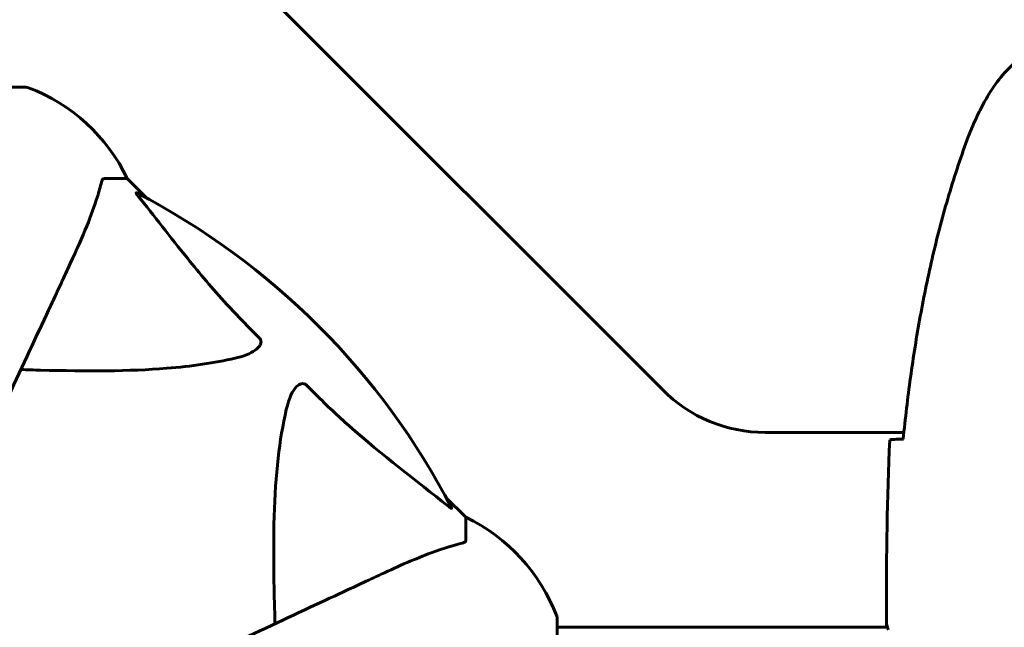
# Model space of a CAD drawing. Units: millimetres. Extents: x 6283 to 18575, y 1112 to 19279.
# Drawn here: x 12099 to 12235, y 8631 to 8714 of the extents above; entities that cross this region are included whole.
import ezdxf

# ---------------------------------------------------------------- set-up
doc = ezdxf.new("R2010")
doc.units = ezdxf.units.MM
doc.header["$LTSCALE"] = 120
doc.layers.add('Widoczne (ISO)', color=7, linetype='Continuous', lineweight=60)
doc.layers.add('Wymiar (ISO)', color=7, linetype='Continuous', lineweight=18, true_color=0x00803f)
doc.styles.add('Tekst etykiety (ISO)', font='tahoma.ttf')
doc.dimstyles.new('Domyślne (ISO)', dxfattribs={"dimscale": 120, "dimtxt": 3.5, "dimasz": 2.5, "dimexe": 3.175, "dimexo": 0, "dimgap": 0.762, "dimtad": 1, "dimtoh": 1, "dimdec": 0, "dimrnd": 1e-08, "dimzin": 0, "dimtxsty": 'Tekst etykiety (ISO)', "dimcen": 0.09, "dimdle": 10, "dimclrd": 256, "dimclre": 256, "dimclrt": 256, "dimadec": 0, "dimazin": 0, "dimtfac": 0.714286, "dimtdec": 0, "dimtmove": 0, "dimatfit": 3, "dimfxl": 0, "dimtolj": 1, "dimtzin": 0, "dimlwd": -1, "dimlwe": -1, "dimarcsym": 0})

# ---------------------------------------------------------------- blocks, each defined once
blk = doc.blocks.new('*D7')
at = {"layer": 'Defpoints', "color": 0, "transparency": 16777216}
for p in [(8964.3, 11761.17), (8964.3, 8631.89), (15388.79, 8365.59)]:
    blk.add_point(p, dxfattribs=at)
at = {"layer": 'Wymiar (ISO)', "transparency": 16777216}
for p, q in [((8964.3, 8631.89), (8964.3, 12142.17)), ((15388.79, 8365.59), (15388.79, 12142.17)), ((15088.79, 11761.17), (9264.3, 11761.17))]:
    blk.add_line(p, q, dxfattribs=at)
for points in [[(9264.3, 11811.17), (9264.3, 11711.17), (8964.3, 11761.17)], [(15088.79, 11811.17), (15088.79, 11711.17), (15388.79, 11761.17)]]:
    blk.add_solid(points, dxfattribs=at)
at = {"layer": 'Wymiar (ISO)', "transparency": 16777216, "insert": (12176.55, 12290.1), "char_height": 420, "attachment_point": 2, "style": 'Tekst etykiety (ISO)'}
blk.add_mtext('\\A1;6424', dxfattribs=at)

msp = doc.modelspace()

# ---------------------------------------------------------------- linework, layer by layer
at = {"layer": 'Widoczne (ISO)'}
for p, q in [((12131.76, 8719.73), (12188.04, 8663.45)), ((12100.2, 8705.18), (12037.6, 8705.18)), ((12111.03, 8692.59), (12114.2, 8692.59)), ((12116.94, 8689.84), (12114.2, 8692.59)), ((12114.2, 8692.59), (12116.94, 8689.84)), ((12202.18, 8657.59), (12221.3, 8657.59)), ((12160.9, 8645.89), (12158.15, 8648.64)), ((12158.15, 8648.64), (12160.9, 8645.89)), ((12160.9, 8642.72), (12160.9, 8645.89)), ((12218.9, 8633.04), (12218.9, 8631.29)), ((12173.49, 8569.29), (12173.49, 8631.89)), ((12219.05, 8630.74), (12173.49, 8630.74))]:
    msp.add_line(p, q, dxfattribs=at)
for centre, radius, start, end in [((12100.2, 8704.18), 1, 69.1867, 90), ((12100.2, 8704.18), 1, 69.1867, 90), ((12091.67, 8681.75), 25, 25.6956, 69.1867), ((12091.67, 8681.75), 25, 25.6956, 69.1867), ((12068.9, 8600.59), 101.36, 27.3738, 62.6262), ((12202.18, 8677.59), 20, 225, 270), ((12150.06, 8623.36), 25, 20.8133, 64.3044), ((12150.06, 8623.36), 25, 20.8133, 64.3044), ((12172.49, 8631.89), 1, 0, 20.8133), ((12172.49, 8631.89), 1, 0, 20.8133)]:
    msp.add_arc(centre, radius, start, end, dxfattribs=at)
for points, knots in [([(12232.83, 8703.89), (12233.37, 8704.83), (12234, 8705.73), (12235.35, 8707.38), (12236.07, 8708.12), (12237.6, 8709.46), (12238.4, 8710.06), (12240.09, 8711.12), (12240.97, 8711.58), (12242.78, 8712.33), (12243.7, 8712.64), (12245.59, 8713.09), (12246.55, 8713.24), (12248.48, 8713.39), (12249.44, 8713.39), (12251.36, 8713.23), (12252.32, 8713.07), (12254.2, 8712.6), (12255.12, 8712.29), (12256.91, 8711.54), (12257.77, 8711.08), (12259.43, 8710.04), (12260.22, 8709.44), (12261.71, 8708.13), (12262.41, 8707.42), (12263.77, 8705.78), (12264.41, 8704.85), (12264.96, 8703.89)], [0, 0, 0, 0, 0.309737, 0.309737, 0.601073, 0.601073, 0.885288, 0.885288, 1.162586, 1.162586, 1.437627, 1.437627, 1.709863, 1.709863, 1.980965, 1.980965, 2.253779, 2.253779, 2.525671, 2.525671, 2.801201, 2.801201, 3.078831, 3.078831, 3.362527, 3.362527, 3.680704, 3.680704, 3.680704, 3.680704]), ([(12230.23, 8698.46), (12230.38, 8698.83), (12230.53, 8699.21), (12230.84, 8699.95), (12231, 8700.32), (12231.34, 8701.05), (12231.51, 8701.41), (12231.87, 8702.13), (12232.06, 8702.49), (12232.44, 8703.19), (12232.63, 8703.54), (12232.83, 8703.89)], [0, 0, 0, 0, 0.1171077, 0.1171077, 0.2342154, 0.2342154, 0.351323, 0.351323, 0.4684307, 0.4684307, 0.5855384, 0.5855384, 0.5855384, 0.5855384]), ([(12221.21, 8656.68), (12221.5, 8659.51), (12221.83, 8662.34), (12222.61, 8667.99), (12223.06, 8670.82), (12224.08, 8676.45), (12224.66, 8679.25), (12225.97, 8684.82), (12226.7, 8687.59), (12228.33, 8693.07), (12229.23, 8695.78), (12230.23, 8698.46)], [5.523572, 5.523572, 5.523572, 5.523572, 6.373336, 6.373336, 7.223204, 7.223204, 8.073072, 8.073072, 8.92294, 8.92294, 9.772808, 9.772808, 9.772808, 9.772808]), ([(12111.03, 8692.59), (12110.95, 8692.59), (12110.89, 8692.56), (12110.76, 8692.44), (12110.7, 8692.29), (12110.64, 8692.08)], [0, 0, 0, 0, 0.0651008, 0.0651008, 0.1767336, 0.1767336, 0.1767336, 0.1767336]), ([(12106.34, 8680.89), (12107.19, 8682.7), (12107.96, 8684.43), (12109.2, 8687.5), (12109.69, 8688.87), (12110.3, 8690.81), (12110.49, 8691.48), (12110.64, 8692.08)], [-2.923859, -2.923859, -2.923859, -2.923859, -1.830403, -1.830403, -0.841646, -0.841646, -0.273627, -0.273627, -0.273627, -0.273627]), ([(12115.72, 8690.16), (12115.71, 8690.17), (12115.7, 8690.18), (12115.6, 8690.31), (12115.51, 8690.42), (12115.43, 8690.56), (12115.42, 8690.6), (12115.42, 8690.63), (12115.45, 8690.63), (12115.49, 8690.61), (12115.5, 8690.61), (12115.5, 8690.6)], [0.8751293, 0.8751293, 0.8751293, 0.8751293, 0.8786792, 0.8786792, 0.9337906, 0.9337906, 0.9692974, 0.9692974, 1.0016433, 1.0016433, 1.0082698, 1.0082698, 1.0082698, 1.0082698]), ([(12115.72, 8690.16), (12117.88, 8687.48), (12120.12, 8684.54), (12124.18, 8679.51), (12125.95, 8677.4), (12129.36, 8673.68), (12130.84, 8672.15), (12132.38, 8670.65)], [-3.381637, -3.381637, -3.381637, -3.381637, -2.051466, -2.051466, -1.136841, -1.136841, -0.473976, -0.473976, -0.473976, -0.473976]), ([(12091.88, 8649.88), (12094.12, 8654.67), (12096.23, 8659.21), (12100.2, 8667.72), (12102.04, 8671.66), (12103.65, 8675.11), (12104.63, 8677.21), (12105.53, 8679.14), (12106.34, 8680.89)], [2.163328, 2.163328, 2.163328, 2.163328, 4.09795, 4.09795, 6.113906, 6.113906, 6.113906, 7.34072, 7.34072, 7.34072, 7.34072]), ([(12132.38, 8670.65), (12132.38, 8670.65), (12132.39, 8670.64), (12132.44, 8670.59), (12132.48, 8670.54), (12132.55, 8670.43), (12132.58, 8670.37), (12132.63, 8670.23), (12132.64, 8670.14), (12132.64, 8669.92), (12132.59, 8669.78), (12132.45, 8669.5), (12132.34, 8669.36), (12132.22, 8669.24), (12131.78, 8668.8), (12131, 8668.37), (12129.59, 8667.96), (12129.33, 8667.89), (12129.07, 8667.83)], [3.5334714, 3.5334714, 3.5334714, 3.5334714, 3.5360525, 3.5360525, 3.5562458, 3.5562458, 3.5793269, 3.5793269, 3.6167663, 3.6167663, 3.6956214, 3.6956214, 3.804605, 3.804605, 3.804605, 4.1935737, 4.1935737, 4.2774028, 4.2774028, 4.2774028, 4.2774028]), ([(12129.07, 8667.83), (12126.23, 8667.16), (12123.09, 8666.71), (12114.47, 8666.02), (12108.67, 8666.02), (12101.34, 8666.2), (12100.44, 8666.23), (12099.52, 8666.26)], [-5.840535, -5.840535, -5.840535, -5.840535, -4.312486, -4.312486, -2.041879, -2.041879, -1.725443, -1.725443, -1.725443, -1.725443]), ([(12136.13, 8660.76), (12136.5, 8662.34), (12137.01, 8663.37), (12137.55, 8663.91), (12137.77, 8664.12), (12137.99, 8664.26), (12138.3, 8664.33), (12138.41, 8664.34), (12138.6, 8664.3), (12138.67, 8664.28), (12138.8, 8664.21), (12138.85, 8664.17), (12138.93, 8664.11), (12138.94, 8664.09), (12138.96, 8664.07)], [4.2161666, 4.2161666, 4.2161666, 4.2161666, 4.692072, 4.692072, 4.692072, 4.8854145, 4.8854145, 4.96663, 4.96663, 5.010038, 5.010038, 5.039388, 5.039388, 5.0498949, 5.0498949, 5.0498949, 5.0498949]), ([(12138.96, 8664.07), (12139.37, 8663.65), (12139.78, 8663.24), (12141.73, 8661.29), (12143.26, 8659.86), (12149.43, 8654.38), (12154, 8651.02), (12158.47, 8647.41)], [-3.292921, -3.292921, -3.292921, -3.292921, -3.092582, -3.092582, -2.344532, -2.344532, -0.096806, -0.096806, -0.096806, -0.096806]), ([(12134.57, 8631.21), (12134.51, 8633.19), (12134.46, 8635.11), (12134.31, 8643.35), (12134.43, 8649.04), (12135.27, 8656.39), (12135.64, 8658.64), (12136.13, 8660.76)], [-7.441453, -7.441453, -7.441453, -7.441453, -6.631063, -6.631063, -3.871284, -3.871284, -2.578772, -2.578772, -2.578772, -2.578772]), ([(12220.94, 8656.67), (12220.71, 8656.66), (12220.49, 8656.65), (12219.9, 8656.63), (12219.59, 8656.61), (12219.36, 8656.59)], [9.0036319, 9.0036319, 9.0036319, 9.0036319, 9.2941564, 9.2941564, 9.8897117, 9.8897117, 9.8897117, 9.8897117]), ([(12158.91, 8647.2), (12158.93, 8647.16), (12158.94, 8647.13), (12158.92, 8647.11), (12158.89, 8647.11), (12158.8, 8647.16), (12158.74, 8647.2), (12158.61, 8647.3), (12158.54, 8647.35), (12158.47, 8647.41)], [0.66790836, 0.66790836, 0.66790836, 0.66790836, 0.68756319, 0.68756319, 0.70698655, 0.70698655, 0.72910654, 0.72910654, 0.74763999, 0.74763999, 0.74763999, 0.74763999]), ([(12160.39, 8642.33), (12159.36, 8642.07), (12157.96, 8641.67), (12154.01, 8640.21), (12151.68, 8639.19), (12149.2, 8638.03)], [-2.891192, -2.891192, -2.891192, -2.891192, -1.528318, -1.528318, 0, 0, 0, 0]), ([(12160.39, 8642.33), (12160.55, 8642.38), (12160.69, 8642.43), (12160.86, 8642.55), (12160.9, 8642.62), (12160.9, 8642.72)], [0, 0, 0, 0, 0.1541752, 0.1541752, 0.2866473, 0.2866473, 0.2866473, 0.2866473]), ([(12149.2, 8638.03), (12147.44, 8637.22), (12145.52, 8636.32), (12143.42, 8635.34), (12139.96, 8633.73), (12136.02, 8631.89), (12127.52, 8627.92), (12122.98, 8625.81), (12118.19, 8623.58)], [4.887094, 4.887094, 4.887094, 4.887094, 6.113907, 6.113907, 6.113907, 8.129864, 8.129864, 10.064486, 10.064486, 10.064486, 10.064486]), ([(12219.18, 8630.37), (12219.15, 8630.45), (12219.13, 8630.51), (12219.08, 8630.66), (12219.05, 8630.73), (12219.01, 8630.87), (12218.99, 8630.92), (12218.95, 8631.02), (12218.94, 8631.06), (12218.92, 8631.11), (12218.92, 8631.13), (12218.91, 8631.18), (12218.9, 8631.19), (12218.9, 8631.29)], [9.0270792, 9.0270792, 9.0270792, 9.0270792, 9.1268237, 9.1268237, 9.259591, 9.259591, 9.3923584, 9.3923584, 9.5251257, 9.5251257, 9.5915094, 9.5915094, 9.6578931, 9.6578931, 9.6578931, 9.6578931]), ([(12218.98, 8630.74), (12218.93, 8630.98), (12218.9, 8631.17), (12218.9, 8631.28), (12218.9, 8631.28), (12218.9, 8631.29)], [2.936644, 2.936644, 2.936644, 2.936644, 3.1347187, 3.1347187, 3.136385, 3.136385, 3.136385, 3.136385])]:
    msp.add_open_spline(points, degree=3, knots=knots, dxfattribs=at)
for points in [[(12219.36, 8656.59), (12218.98, 8648.49), (12218.9, 8640.52), (12218.9, 8633.04)], [(12218.9, 8633.04), (12218.9, 8640.52), (12218.98, 8648.49), (12219.36, 8656.59)], [(12221.24, 8656.68), (12221.14, 8656.68), (12221.04, 8656.68), (12220.94, 8656.67)]]:
    msp.add_open_spline(points, degree=3, dxfattribs=at)

# ---------------------------------------------------------------- dimensions: what is measured, and where the dimension line sits
at = {"layer": 'Wymiar (ISO)'}
dim = msp.add_linear_dim(base=(8964.3, 11761.17), p1=(15388.79, 8365.59), p2=(8964.3, 8631.89), dimstyle='Domyślne (ISO)', override={"dimtoh": 0, "dimdec": 0, "dimtp": 0, "dimtm": 0, "dimtdec": 0, "dimtofl": 0, "dimatfit": 1}, dxfattribs=at)
dim.commit()
dim.dimension.update_dxf_attribs({"geometry": '*D7', "text_midpoint": (12176.55, 11761.17), "dimtype": 160})

doc.saveas('drawing.dxf')
